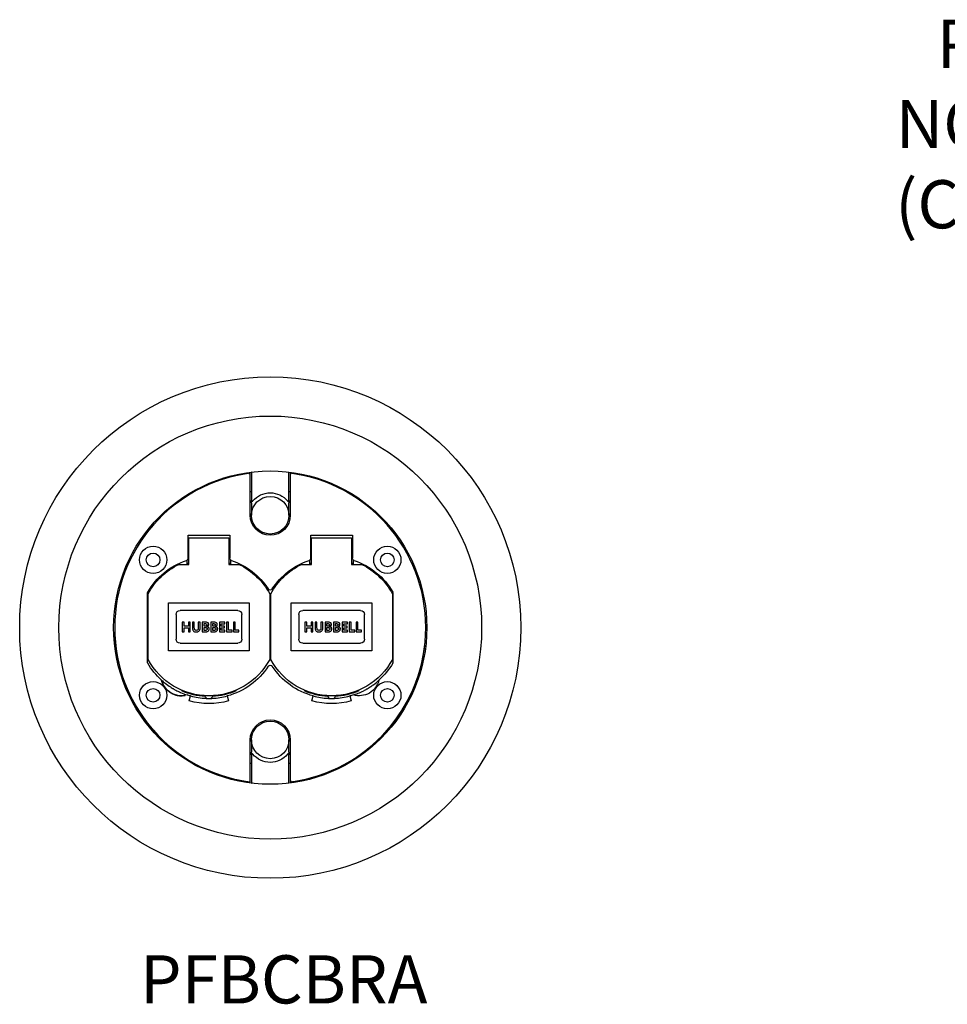
# Paper-space layout 'Sheet 2' of a CAD drawing. Units: inches. Extents: x 0.1 to 16.4, y 0 to 10.4.
# Drawn here: x 3.4 to 5.7, y 5.3 to 7.8 of the extents above; entities that cross this region are included whole.
import ezdxf

# ---------------------------------------------------------------- set-up
doc = ezdxf.new("R2010")
doc.units = ezdxf.units.IN
doc.header["$MEASUREMENT"] = 0
doc.layers.add('Symbol (ANSI)', color=7, linetype='Continuous', lineweight=25)
doc.layers.add('Visible (ANSI)', color=7, linetype='Continuous', lineweight=50)
doc.styles.get("Standard").update_dxf_attribs({"font": 'tahoma.ttf'})

psp = doc.layouts.new('Sheet 2')

# ---------------------------------------------------------------- linework, layer by layer
at = {"layer": 'Visible (ANSI)', "lineweight": 25}
for p, q in [((4.0297, 6.6057), (4.0297, 6.6767)), ((3.9209, 6.6745), (3.9209, 6.6719)), ((3.9329, 6.5689), (3.9329, 6.6737)), ((3.9361, 6.6751), (3.9361, 6.6057)), ((4.0329, 6.6737), (4.0329, 6.5689)), ((4.0449, 6.6719), (4.0449, 6.6745)), ((3.9329, 6.6279), (3.9354, 6.6279)), ((4.0317, 6.6279), (4.0329, 6.6279)), ((3.7779, 6.5192), (3.8819, 6.5192)), ((3.7779, 6.4619), (3.7779, 6.5192)), ((3.7799, 6.4464), (3.7799, 6.5124)), ((3.7799, 6.5124), (3.8799, 6.5124)), ((3.8799, 6.5124), (3.8799, 6.4464)), ((3.8819, 6.5192), (3.8819, 6.4619)), ((4.0839, 6.5192), (4.1879, 6.5192)), ((4.0839, 6.4619), (4.0839, 6.5192)), ((4.0859, 6.4464), (4.0859, 6.5124)), ((4.0859, 6.5124), (4.1859, 6.5124)), ((4.1859, 6.5124), (4.1859, 6.4464)), ((4.1879, 6.5192), (4.1879, 6.4619)), ((3.7759, 6.4464), (3.7759, 6.4575)), ((3.8839, 6.4575), (3.8839, 6.4464)), ((4.0819, 6.4464), (4.0819, 6.4575)), ((4.1899, 6.4575), (4.1899, 6.4464)), ((3.755, 6.4464), (3.7799, 6.4464)), ((3.7799, 6.4488), (3.7759, 6.4488)), ((3.8839, 6.4488), (3.8799, 6.4488)), ((3.8799, 6.4464), (3.9049, 6.4464)), ((4.061, 6.4464), (4.0859, 6.4464)), ((4.0859, 6.4488), (4.0819, 6.4488)), ((4.1899, 6.4488), (4.1859, 6.4488)), ((4.1859, 6.4464), (4.2109, 6.4464)), ((3.6769, 6.2014), (3.6769, 6.3763)), ((3.6783, 6.2095), (3.6783, 6.3728)), ((3.9815, 6.3728), (3.9815, 6.2095)), ((3.9843, 6.2095), (3.9843, 6.3728)), ((4.2875, 6.3728), (4.2875, 6.2095)), ((4.2889, 6.3763), (4.2889, 6.2014)), ((3.7293, 6.3504), (3.9305, 6.3504)), ((3.7293, 6.2312), (3.7293, 6.3504)), ((3.9305, 6.3504), (3.9305, 6.2312)), ((4.0353, 6.3504), (4.2365, 6.3504)), ((4.0353, 6.2312), (4.0353, 6.3504)), ((4.2365, 6.3504), (4.2365, 6.2312)), ((3.7479, 6.3218), (3.7479, 6.2598)), ((3.9019, 6.3318), (3.7579, 6.3318)), ((3.9119, 6.2598), (3.9119, 6.3218)), ((4.0539, 6.3218), (4.0539, 6.2598)), ((4.2079, 6.3318), (4.0639, 6.3318)), ((4.2179, 6.2598), (4.2179, 6.3218)), ((3.7634, 6.3024), (3.7634, 6.2784)), ((3.7681, 6.3024), (3.7634, 6.3024)), ((3.7681, 6.2925), (3.7681, 6.3024)), ((3.7787, 6.2925), (3.7681, 6.2925)), ((3.7681, 6.2885), (3.7787, 6.2885)), ((3.7681, 6.2784), (3.7681, 6.2885)), ((3.7787, 6.3024), (3.7787, 6.2925)), ((3.7834, 6.3024), (3.7787, 6.3024)), ((3.7787, 6.2885), (3.7787, 6.2784)), ((3.7834, 6.2784), (3.7834, 6.3024)), ((3.7888, 6.3024), (3.7888, 6.2882)), ((3.7935, 6.3024), (3.7888, 6.3024)), ((3.7935, 6.2882), (3.7935, 6.3024)), ((3.8034, 6.3024), (3.8034, 6.288)), ((3.8081, 6.3024), (3.8034, 6.3024)), ((3.8081, 6.2885), (3.8081, 6.3024)), ((3.8135, 6.3024), (3.8135, 6.2784)), ((3.8217, 6.3024), (3.8135, 6.3024)), ((3.8182, 6.2925), (3.8182, 6.2988)), ((3.8182, 6.2988), (3.8205, 6.2988)), ((3.8207, 6.2925), (3.8182, 6.2925)), ((3.8182, 6.2819), (3.8182, 6.2889)), ((3.8182, 6.2889), (3.8212, 6.2889)), ((3.825, 6.2912), (3.825, 6.2913)), ((3.8348, 6.3024), (3.8348, 6.2784)), ((3.8429, 6.3024), (3.8348, 6.3024)), ((3.8394, 6.2988), (3.8418, 6.2988)), ((3.8394, 6.2925), (3.8394, 6.2988)), ((3.8419, 6.2925), (3.8394, 6.2925)), ((3.8394, 6.2889), (3.8425, 6.2889)), ((3.8394, 6.2819), (3.8394, 6.2889)), ((3.8463, 6.2912), (3.8463, 6.2913)), ((3.8694, 6.3024), (3.8561, 6.3024)), ((3.8561, 6.3024), (3.8561, 6.2784)), ((3.8607, 6.2985), (3.8694, 6.2985)), ((3.8607, 6.2924), (3.8607, 6.2985)), ((3.8688, 6.2924), (3.8607, 6.2924)), ((3.8607, 6.2885), (3.8688, 6.2885)), ((3.8607, 6.2822), (3.8607, 6.2885)), ((3.8688, 6.2885), (3.8688, 6.2924)), ((3.8694, 6.2985), (3.8694, 6.3024)), ((3.874, 6.3024), (3.874, 6.2784)), ((3.8787, 6.3024), (3.874, 6.3024)), ((3.8787, 6.2822), (3.8787, 6.3024)), ((3.8958, 6.3024), (3.8911, 6.3024)), ((3.8911, 6.3024), (3.8911, 6.2784)), ((3.8958, 6.2822), (3.8958, 6.3024)), ((4.0694, 6.3024), (4.0694, 6.2784)), ((4.0741, 6.3024), (4.0694, 6.3024)), ((4.0741, 6.2925), (4.0741, 6.3024)), ((4.0847, 6.2925), (4.0741, 6.2925)), ((4.0741, 6.2885), (4.0847, 6.2885)), ((4.0741, 6.2784), (4.0741, 6.2885)), ((4.0847, 6.3024), (4.0847, 6.2925)), ((4.0894, 6.3024), (4.0847, 6.3024)), ((4.0847, 6.2885), (4.0847, 6.2784)), ((4.0894, 6.2784), (4.0894, 6.3024)), ((4.0948, 6.3024), (4.0948, 6.2882)), ((4.0995, 6.3024), (4.0948, 6.3024)), ((4.0995, 6.2882), (4.0995, 6.3024)), ((4.1094, 6.3024), (4.1094, 6.288)), ((4.1141, 6.3024), (4.1094, 6.3024)), ((4.1141, 6.2885), (4.1141, 6.3024)), ((4.1195, 6.3024), (4.1195, 6.2784)), ((4.1277, 6.3024), (4.1195, 6.3024)), ((4.1242, 6.2925), (4.1242, 6.2988)), ((4.1242, 6.2988), (4.1265, 6.2988)), ((4.1267, 6.2925), (4.1242, 6.2925)), ((4.1242, 6.2819), (4.1242, 6.2889)), ((4.1242, 6.2889), (4.1272, 6.2889)), ((4.131, 6.2912), (4.131, 6.2913)), ((4.1408, 6.3024), (4.1408, 6.2784)), ((4.1489, 6.3024), (4.1408, 6.3024)), ((4.1454, 6.2988), (4.1478, 6.2988)), ((4.1454, 6.2925), (4.1454, 6.2988)), ((4.1479, 6.2925), (4.1454, 6.2925)), ((4.1454, 6.2889), (4.1485, 6.2889)), ((4.1454, 6.2819), (4.1454, 6.2889)), ((4.1523, 6.2912), (4.1523, 6.2913)), ((4.1754, 6.3024), (4.1621, 6.3024)), ((4.1621, 6.3024), (4.1621, 6.2784)), ((4.1667, 6.2985), (4.1754, 6.2985)), ((4.1667, 6.2924), (4.1667, 6.2985)), ((4.1748, 6.2924), (4.1667, 6.2924)), ((4.1667, 6.2885), (4.1748, 6.2885)), ((4.1667, 6.2822), (4.1667, 6.2885)), ((4.1748, 6.2885), (4.1748, 6.2924)), ((4.1754, 6.2985), (4.1754, 6.3024)), ((4.18, 6.3024), (4.18, 6.2784)), ((4.1847, 6.3024), (4.18, 6.3024)), ((4.1847, 6.2822), (4.1847, 6.3024)), ((4.2018, 6.3024), (4.1971, 6.3024)), ((4.1971, 6.3024), (4.1971, 6.2784)), ((4.2018, 6.2822), (4.2018, 6.3024)), ((3.7634, 6.2784), (3.7681, 6.2784)), ((3.7787, 6.2784), (3.7834, 6.2784)), ((3.8135, 6.2784), (3.8221, 6.2784)), ((3.8213, 6.2819), (3.8182, 6.2819)), ((3.8348, 6.2784), (3.8433, 6.2784)), ((3.8426, 6.2819), (3.8394, 6.2819)), ((3.8561, 6.2784), (3.8699, 6.2784)), ((3.8699, 6.2822), (3.8607, 6.2822)), ((3.8699, 6.2784), (3.8699, 6.2822)), ((3.874, 6.2784), (3.8878, 6.2784)), ((3.8878, 6.2822), (3.8787, 6.2822)), ((3.8878, 6.2784), (3.8878, 6.2822)), ((3.8911, 6.2784), (3.9049, 6.2784)), ((3.9049, 6.2822), (3.8958, 6.2822)), ((3.9049, 6.2784), (3.9049, 6.2822)), ((4.0694, 6.2784), (4.0741, 6.2784)), ((4.0847, 6.2784), (4.0894, 6.2784)), ((4.1195, 6.2784), (4.1281, 6.2784)), ((4.1273, 6.2819), (4.1242, 6.2819)), ((4.1408, 6.2784), (4.1493, 6.2784)), ((4.1486, 6.2819), (4.1454, 6.2819)), ((4.1621, 6.2784), (4.1759, 6.2784)), ((4.1759, 6.2822), (4.1667, 6.2822)), ((4.1759, 6.2784), (4.1759, 6.2822)), ((4.18, 6.2784), (4.1938, 6.2784)), ((4.1938, 6.2822), (4.1847, 6.2822)), ((4.1938, 6.2784), (4.1938, 6.2822)), ((4.1971, 6.2784), (4.2109, 6.2784)), ((4.2109, 6.2822), (4.2018, 6.2822)), ((4.2109, 6.2784), (4.2109, 6.2822)), ((3.7579, 6.2498), (3.9019, 6.2498)), ((4.0639, 6.2498), (4.2079, 6.2498)), ((3.9305, 6.2312), (3.7293, 6.2312)), ((4.2365, 6.2312), (4.0353, 6.2312)), ((3.7623, 6.1309), (3.7631, 6.1323)), ((3.7809, 6.1059), (3.7842, 6.1184)), ((3.8203, 6.1188), (3.8203, 6.1191)), ((3.8299, 6.1188), (3.8203, 6.1188)), ((3.8396, 6.1188), (3.8299, 6.1188)), ((3.8396, 6.1188), (3.8396, 6.1191)), ((3.8756, 6.1184), (3.8789, 6.1059)), ((3.8967, 6.1323), (3.8976, 6.1309)), ((4.0683, 6.1309), (4.0691, 6.1323)), ((4.0869, 6.1059), (4.0902, 6.1184)), ((4.1263, 6.1188), (4.1263, 6.1191)), ((4.1359, 6.1188), (4.1263, 6.1188)), ((4.1456, 6.1188), (4.1359, 6.1188)), ((4.1456, 6.1188), (4.1456, 6.1191)), ((4.1816, 6.1184), (4.1849, 6.1059)), ((4.2027, 6.1323), (4.2036, 6.1309)), ((3.9329, 5.9041), (3.9329, 6.0089)), ((4.0329, 6.0089), (4.0329, 5.9041)), ((3.9361, 5.972), (3.9361, 5.9011)), ((4.0297, 5.9027), (4.0297, 5.972)), ((3.9341, 5.9499), (3.9329, 5.9499)), ((4.0329, 5.9499), (4.0304, 5.9499)), ((3.9209, 5.9059), (3.9209, 5.9032)), ((4.0449, 5.9032), (4.0449, 5.9059))]:
    psp.add_line(p, q, dxfattribs=at)
for centre, radius in [((3.9829, 6.2889), 0.625), ((3.9829, 6.2889), 0.5273), ((3.9829, 6.2889), 0.3906), ((3.9829, 6.5689), 0.0468), ((3.6908, 6.4577), 0.034), ((4.275, 6.4577), 0.034), ((3.6908, 6.4577), 0.017), ((4.275, 6.4577), 0.017), ((3.6908, 6.1201), 0.034), ((3.6908, 6.1201), 0.017), ((4.275, 6.1201), 0.034), ((4.275, 6.1201), 0.017), ((3.9829, 6.0089), 0.0468)]:
    psp.add_circle(centre, radius, dxfattribs=at)
for centre, radius, start, end in [((3.9381, 6.6751), 0.002, 123.4179, 180), ((3.9829, 6.2889), 0.388, 97.4041, 262.5959), ((3.9829, 6.2889), 0.388, 277.4041, 82.5959), ((3.9381, 6.6057), 0.002, 180, 320.5711), ((4.0277, 6.6057), 0.002, 219.4289, 0), ((3.6789, 6.3763), 0.002, 149.9204, 180), ((3.9829, 6.378), 0.0171, 265.3134, 274.6866), ((4.2869, 6.3763), 0.002, 0, 30.0796), ((3.9829, 6.2888), 0.388, 179.9926, 260.8051), ((3.9829, 6.2888), 0.015, 84.6446, 95.3554), ((3.9829, 6.2888), 0.388, 279.1949, 0.0074), ((3.9829, 6.2888), 0.015, 264.6446, 275.3554), ((3.9829, 6.1995), 0.0171, 85.3134, 94.6866), ((3.6789, 6.2014), 0.002, 180, 210.0796), ((4.2869, 6.2014), 0.002, 329.9204, 0), ((3.8299, 6.2889), 0.1765, 255, 267.6637), ((3.8299, 6.2889), 0.1765, 272.909, 285), ((4.1359, 6.2889), 0.1765, 255, 267.091), ((4.1359, 6.2889), 0.1765, 272.3363, 285), ((3.9381, 5.972), 0.002, 39.4289, 180), ((4.0277, 5.972), 0.002, 0, 140.5711), ((4.0277, 5.9027), 0.002, 303.4179, 0)]:
    psp.add_arc(centre, radius, start, end, dxfattribs=at)
at = {"layer": 'Visible (ANSI)', "lineweight": 25, "extrusion": (0, 0, -1)}
for centre, radius, start, end in [((-3.9354, 6.6299), 0.002, 249.7634, 270), ((-3.9829, 6.5689), 0.056, 39.4289, 140.5711), ((-3.9829, 6.5694), 0.05, 359.5201, 0), ((-3.9321, 6.5729), 0.004, 250.247, 258.463), ((-3.9829, 6.5689), 0.05, 180, 0), ((-4.0337, 6.5729), 0.004, 281.537, 289.753), ((-3.9829, 6.5694), 0.05, 180, 180.4799), ((-3.6908, 6.4575), 0.017, 0.337, 179.663), ((-3.8299, 6.2889), 0.1765, 30.0796, 71.4696), ((-3.7719, 6.4619), 0.006, 180, 251.4696), ((-3.8879, 6.4619), 0.006, 288.5304, 0), ((-3.8299, 6.2889), 0.1765, 108.5304, 146.9669), ((-4.1359, 6.2889), 0.1765, 33.0331, 71.4696), ((-4.0779, 6.4619), 0.006, 180, 251.4696), ((-4.1939, 6.4619), 0.006, 288.5304, 0), ((-4.1359, 6.2889), 0.1765, 108.5304, 149.9204), ((-4.275, 6.4575), 0.017, 0.337, 179.663), ((-3.8299, 6.2916), 0.172, 28.1889, 64.1674), ((-3.8299, 6.2916), 0.172, 115.8326, 151.8111), ((-4.1359, 6.2916), 0.172, 28.1889, 64.1674), ((-4.1359, 6.2916), 0.172, 115.8326, 151.8111), ((-3.9829, 6.3884), 0.006, 213.0331, 326.9669), ((-3.7579, 6.3218), 0.01, 0, 90), ((-3.9019, 6.3218), 0.01, 90, 180), ((-3.9829, 6.2888), 0.029, 87.2329, 92.7671), ((-4.0639, 6.3218), 0.01, 0, 90), ((-4.2079, 6.3218), 0.01, 90, 180), ((-3.7579, 6.2598), 0.01, 270, 0), ((-3.9019, 6.2598), 0.01, 180, 270), ((-3.9829, 6.2888), 0.029, 267.2329, 272.7671), ((-4.0639, 6.2598), 0.01, 270, 0), ((-4.2079, 6.2598), 0.01, 180, 270), ((-3.8299, 6.2889), 0.1765, 312.0394, 329.9204), ((-3.8299, 6.2908), 0.172, 208.1889, 331.8111), ((-3.8299, 6.2889), 0.1765, 213.0331, 255), ((-3.9829, 6.1894), 0.006, 33.0331, 146.9669), ((-4.1359, 6.2908), 0.172, 208.1889, 331.8111), ((-4.1359, 6.2889), 0.1765, 285, 326.9669), ((-4.1359, 6.2889), 0.1765, 210.0796, 227.9606), ((-3.761, 6.1695), 0.0506, 311.3541, 346.6713), ((-3.761, 6.1695), 0.0505, 258.997, 341.003), ((-4.2049, 6.1695), 0.0506, 193.3287, 286.6713), ((-3.7607, 6.1689), 0.05, 288.5055, 311.4945), ((-3.761, 6.1695), 0.0506, 253.3287, 288.6459), ((-3.8299, 6.2888), 0.1718, 273.0716, 293.1876), ((-3.8299, 6.2889), 0.1765, 285, 287.9606), ((-3.8299, 6.1206), 0.0098, 303.3017, 349.4162), ((-3.8299, 6.1206), 0.0098, 190.5838, 238.2821), ((-3.8299, 6.2888), 0.1718, 246.8124, 266.9284), ((-4.1359, 6.2888), 0.1718, 273.0716, 293.1876), ((-4.1359, 6.1206), 0.0098, 301.7179, 349.4162), ((-4.1359, 6.1206), 0.0098, 190.5838, 236.6983), ((-4.1359, 6.2888), 0.1718, 246.8124, 266.9284), ((-4.1359, 6.2889), 0.1765, 252.0394, 255), ((-3.8299, 6.2889), 0.1894, 255, 285), ((-4.1359, 6.2889), 0.1894, 255, 285), ((-3.9829, 6.0089), 0.05, 0, 180), ((-3.9321, 6.0049), 0.004, 101.537, 109.753), ((-3.9829, 6.0082), 0.05, 0, 0.7087), ((-4.0337, 6.0049), 0.004, 70.247, 78.463), ((-3.9829, 6.0082), 0.05, 179.2913, 180), ((-3.9829, 6.0089), 0.056, 219.4289, 320.5711), ((-4.0304, 5.9479), 0.002, 69.7634, 90)]:
    psp.add_arc(centre, radius, start, end, dxfattribs=at)
at = {"layer": 'Visible (ANSI)', "lineweight": 25}
for points, knots in [([(4.0295, 6.6767), (4.0295, 6.6767), (4.0294, 6.6766), (4.0292, 6.6764), (4.0291, 6.6763), (4.0287, 6.676), (4.0285, 6.6758), (4.0281, 6.6755), (4.0279, 6.6753), (4.0277, 6.6751), (4.0277, 6.6751), (4.0277, 6.6751)], [-0.03449877, -0.03449877, -0.03449877, -0.03449877, -0.03065871, -0.03065871, -0.01970439, -0.01970439, -0.01004012, -0.01004012, 0, 0, 0.00030132, 0.00030132, 0.00030132, 0.00030132]), ([(3.9309, 6.6714), (3.9309, 6.6714), (3.9309, 6.6714), (3.9312, 6.6716), (3.9314, 6.6719), (3.9318, 6.6724), (3.932, 6.6726), (3.9324, 6.673), (3.9325, 6.6732), (3.9327, 6.6734), (3.9328, 6.6735), (3.9329, 6.6736), (3.9329, 6.6737), (3.9329, 6.6737)], [-0.00034265, -0.00034265, -0.00034265, -0.00034265, 0, 0, 0.01299266, 0.01299266, 0.02516093, 0.02516093, 0.03604766, 0.03604766, 0.04388003, 0.04388003, 0.05061956, 0.05061956, 0.05061956, 0.05061956]), ([(4.0349, 6.6714), (4.0349, 6.6714), (4.0349, 6.6714), (4.0347, 6.6716), (4.0345, 6.6719), (4.034, 6.6724), (4.0338, 6.6726), (4.0335, 6.673), (4.0333, 6.6732), (4.0331, 6.6734), (4.033, 6.6735), (4.0329, 6.6736), (4.0329, 6.6737), (4.0329, 6.6737)], [-0.05040684, -0.05040684, -0.05040684, -0.05040684, -0.05006792, -0.05006792, -0.03721686, -0.03721686, -0.02518119, -0.02518119, -0.0144131, -0.0144131, -0.00666608, -0.00666608, 0, 0, 0, 0]), ([(4.0304, 6.6279), (4.0304, 6.6279), (4.0304, 6.6279), (4.0302, 6.6279), (4.0301, 6.6279), (4.0299, 6.628), (4.0298, 6.628), (4.0297, 6.628), (4.0297, 6.628), (4.0297, 6.628)], [-0.10294036, -0.10294036, -0.10294036, -0.10294036, -0.10267337, -0.10267337, -0.09254909, -0.09254909, -0.08140592, -0.08140592, -0.07937687, -0.07937687, -0.07937687, -0.07937687]), ([(3.9361, 6.5996), (3.9361, 6.594), (3.9361, 6.5884), (3.9361, 6.5827), (3.9361, 6.5801), (3.9361, 6.5775), (3.9361, 6.5728), (3.9361, 6.5709), (3.9361, 6.5689)], [-0.4175446, -0.4175446, -0.4175446, -0.4175446, -0.201543, -0.201543, -0.201543, -0.1007715, -0.1007715, -0.0253981, -0.0253981, -0.0253981, -0.0253981]), ([(4.0297, 6.5689), (4.0297, 6.5708), (4.0297, 6.5728), (4.0297, 6.5774), (4.0297, 6.58), (4.0297, 6.5826), (4.0297, 6.5883), (4.0297, 6.594), (4.0297, 6.5996)], [-1.1621512, -1.1621512, -1.1621512, -1.1621512, -1.0874533, -1.0874533, -0.9873574, -0.9873574, -0.9873574, -0.7700004, -0.7700004, -0.7700004, -0.7700004]), ([(3.9351, 6.5702), (3.9349, 6.57), (3.9346, 6.5697), (3.934, 6.5694), (3.9338, 6.5692), (3.9335, 6.5691)], [0, 0, 0, 0, 0.02225381, 0.02225381, 0.03973663, 0.03973663, 0.03973663, 0.03973663]), ([(3.9361, 6.5729), (3.9361, 6.5723), (3.936, 6.5717), (3.9356, 6.5708), (3.9354, 6.5705), (3.9351, 6.5702)], [-0.00048775, -0.00048775, -0.00048775, -0.00048775, 0.04389496, 0.04389496, 0.06780807, 0.06780807, 0.06780807, 0.06780807]), ([(4.0307, 6.5702), (4.0306, 6.5704), (4.0305, 6.5706), (4.0302, 6.571), (4.03, 6.5713), (4.0298, 6.5721), (4.0297, 6.5725), (4.0297, 6.5729)], [0, 0, 0, 0, 0.01461429, 0.01461429, 0.03799716, 0.03799716, 0.06829582, 0.06829582, 0.06829582, 0.06829582]), ([(4.0324, 6.5691), (4.0322, 6.5692), (4.0321, 6.5692), (4.0317, 6.5694), (4.0315, 6.5695), (4.0311, 6.5698), (4.0309, 6.57), (4.0307, 6.5702)], [0, 0, 0, 0, 0.00881681, 0.00881681, 0.0229237, 0.0229237, 0.0397366, 0.0397366, 0.0397366, 0.0397366]), ([(3.7888, 6.2882), (3.7888, 6.2872), (3.7889, 6.2861), (3.7893, 6.2841), (3.7896, 6.2832), (3.7903, 6.2816), (3.7909, 6.2808), (3.7923, 6.2795), (3.7931, 6.279), (3.7954, 6.2781), (3.7968, 6.2779), (3.7983, 6.2779)], [-0.2036251, -0.2036251, -0.2036251, -0.2036251, -0.1628044, -0.1628044, -0.1279166, -0.1279166, -0.0923344, -0.0923344, -0.0546966, -0.0546966, 0, 0, 0, 0]), ([(3.7985, 6.282), (3.7981, 6.282), (3.7976, 6.282), (3.7968, 6.2822), (3.7964, 6.2823), (3.7956, 6.2827), (3.7952, 6.283), (3.7944, 6.2839), (3.7942, 6.2845), (3.7936, 6.2861), (3.7935, 6.2872), (3.7935, 6.2882)], [-0.1158331, -0.1158331, -0.1158331, -0.1158331, -0.0989905, -0.0989905, -0.0839104, -0.0839104, -0.0640358, -0.0640358, -0.0399775, -0.0399775, 0, 0, 0, 0]), ([(3.7983, 6.2779), (3.7992, 6.2779), (3.8002, 6.278), (3.8019, 6.2783), (3.8027, 6.2786), (3.8043, 6.2793), (3.805, 6.2799), (3.8064, 6.2814), (3.8069, 6.2824), (3.8079, 6.285), (3.8081, 6.2868), (3.8081, 6.2885)], [-0.2103096, -0.2103096, -0.2103096, -0.2103096, -0.1748294, -0.1748294, -0.1436921, -0.1436921, -0.1070737, -0.1070737, -0.0654524, -0.0654524, 0, 0, 0, 0]), ([(3.8034, 6.288), (3.8034, 6.2874), (3.8034, 6.2867), (3.8032, 6.2855), (3.803, 6.2849), (3.8026, 6.2839), (3.8023, 6.2835), (3.8015, 6.2828), (3.8011, 6.2825), (3.7999, 6.2821), (3.7992, 6.282), (3.7985, 6.282)], [-0.1135505, -0.1135505, -0.1135505, -0.1135505, -0.0878951, -0.0878951, -0.0664335, -0.0664335, -0.0468029, -0.0468029, -0.0270384, -0.0270384, 0, 0, 0, 0]), ([(3.8205, 6.2988), (3.821, 6.2988), (3.8216, 6.2987), (3.8224, 6.2986), (3.8228, 6.2985), (3.8235, 6.2982), (3.8238, 6.298), (3.8242, 6.2975), (3.8244, 6.2973), (3.8246, 6.2967), (3.8247, 6.2963), (3.8247, 6.2959)], [-0.07299515, -0.07299515, -0.07299515, -0.07299515, -0.05405828, -0.05405828, -0.03867298, -0.03867298, -0.02643244, -0.02643244, -0.01479289, -0.01479289, 0, 0, 0, 0]), ([(3.8247, 6.2959), (3.8247, 6.2956), (3.8247, 6.2954), (3.8246, 6.2949), (3.8245, 6.2946), (3.8242, 6.2941), (3.824, 6.2938), (3.8235, 6.2933), (3.8231, 6.293), (3.822, 6.2926), (3.8213, 6.2925), (3.8207, 6.2925)], [-0.09798469, -0.09798469, -0.09798469, -0.09798469, -0.08250525, -0.08250525, -0.06828332, -0.06828332, -0.0459437, -0.0459437, -0.02519071, -0.02519071, 0, 0, 0, 0]), ([(3.8212, 6.2889), (3.8217, 6.2889), (3.8222, 6.2889), (3.8232, 6.2887), (3.8236, 6.2886), (3.8243, 6.2883), (3.8246, 6.2881), (3.8251, 6.2875), (3.8253, 6.2872), (3.8256, 6.2865), (3.8257, 6.286), (3.8257, 6.2855)], [-0.08183961, -0.08183961, -0.08183961, -0.08183961, -0.0622334, -0.0622334, -0.0460232, -0.0460232, -0.03201942, -0.03201942, -0.01825684, -0.01825684, 0, 0, 0, 0]), ([(3.8257, 6.2855), (3.8257, 6.2852), (3.8257, 6.2849), (3.8256, 6.2844), (3.8255, 6.2842), (3.8252, 6.2836), (3.825, 6.2833), (3.8244, 6.2828), (3.8241, 6.2825), (3.8228, 6.282), (3.8221, 6.2819), (3.8213, 6.2819)], [-0.1173624, -0.1173624, -0.1173624, -0.1173624, -0.0979755, -0.0979755, -0.0800609, -0.0800609, -0.0512945, -0.0512945, -0.027413, -0.027413, 0, 0, 0, 0]), ([(3.8296, 6.2968), (3.8296, 6.2972), (3.8295, 6.2976), (3.8294, 6.2983), (3.8292, 6.2987), (3.8288, 6.2996), (3.8284, 6.3001), (3.8275, 6.3009), (3.8268, 6.3014), (3.8245, 6.3022), (3.8231, 6.3024), (3.8217, 6.3024)], [-0.1854797, -0.1854797, -0.1854797, -0.1854797, -0.1591862, -0.1591862, -0.1345701, -0.1345701, -0.093746, -0.093746, -0.0526252, -0.0526252, 0, 0, 0, 0]), ([(3.8221, 6.2784), (3.8229, 6.2784), (3.8237, 6.2784), (3.8252, 6.2787), (3.8259, 6.2789), (3.8276, 6.2797), (3.8283, 6.2803), (3.8293, 6.2813), (3.8298, 6.282), (3.8304, 6.2836), (3.8306, 6.2845), (3.8306, 6.2854)], [-0.1266248, -0.1266248, -0.1266248, -0.1266248, -0.1079566, -0.1079566, -0.0912291, -0.0912291, -0.0659672, -0.0659672, -0.0355154, -0.0355154, 0, 0, 0, 0]), ([(3.825, 6.2913), (3.8256, 6.2914), (3.8262, 6.2917), (3.8272, 6.2923), (3.8277, 6.2926), (3.8285, 6.2935), (3.8289, 6.294), (3.8294, 6.2954), (3.8296, 6.2961), (3.8296, 6.2968)], [-0.1160929, -0.1160929, -0.1160929, -0.1160929, -0.0850278, -0.0850278, -0.0558675, -0.0558675, -0.0269658, -0.0269658, 0, 0, 0, 0]), ([(3.8306, 6.2854), (3.8306, 6.2861), (3.8305, 6.2867), (3.8301, 6.2879), (3.8298, 6.2884), (3.8291, 6.2894), (3.8285, 6.2899), (3.8269, 6.2908), (3.826, 6.2911), (3.825, 6.2912)], [-0.1482024, -0.1482024, -0.1482024, -0.1482024, -0.1091731, -0.1091731, -0.0718191, -0.0718191, -0.0362702, -0.0362702, 0, 0, 0, 0]), ([(3.8418, 6.2988), (3.8423, 6.2988), (3.8428, 6.2987), (3.8437, 6.2986), (3.8441, 6.2985), (3.8448, 6.2982), (3.845, 6.298), (3.8455, 6.2975), (3.8456, 6.2973), (3.8459, 6.2967), (3.846, 6.2963), (3.846, 6.2959)], [-0.07299515, -0.07299515, -0.07299515, -0.07299515, -0.05405828, -0.05405828, -0.03867298, -0.03867298, -0.02643244, -0.02643244, -0.01479289, -0.01479289, 0, 0, 0, 0]), ([(3.846, 6.2959), (3.846, 6.2956), (3.8459, 6.2954), (3.8458, 6.2949), (3.8458, 6.2946), (3.8455, 6.2941), (3.8453, 6.2938), (3.8448, 6.2933), (3.8444, 6.293), (3.8433, 6.2926), (3.8426, 6.2925), (3.8419, 6.2925)], [-0.09798469, -0.09798469, -0.09798469, -0.09798469, -0.08250525, -0.08250525, -0.06828332, -0.06828332, -0.0459437, -0.0459437, -0.02519071, -0.02519071, 0, 0, 0, 0]), ([(3.8425, 6.2889), (3.843, 6.2889), (3.8435, 6.2889), (3.8444, 6.2887), (3.8449, 6.2886), (3.8456, 6.2883), (3.8459, 6.2881), (3.8464, 6.2875), (3.8466, 6.2872), (3.8469, 6.2865), (3.8469, 6.286), (3.8469, 6.2855)], [-0.08183961, -0.08183961, -0.08183961, -0.08183961, -0.0622334, -0.0622334, -0.0460232, -0.0460232, -0.03201942, -0.03201942, -0.01825684, -0.01825684, 0, 0, 0, 0]), ([(3.8469, 6.2855), (3.8469, 6.2852), (3.8469, 6.2849), (3.8468, 6.2844), (3.8468, 6.2842), (3.8465, 6.2836), (3.8463, 6.2833), (3.8457, 6.2828), (3.8453, 6.2825), (3.8441, 6.282), (3.8433, 6.2819), (3.8426, 6.2819)], [-0.1173624, -0.1173624, -0.1173624, -0.1173624, -0.0979755, -0.0979755, -0.0800609, -0.0800609, -0.0512945, -0.0512945, -0.027413, -0.027413, 0, 0, 0, 0]), ([(3.8508, 6.2968), (3.8508, 6.2972), (3.8508, 6.2976), (3.8506, 6.2983), (3.8505, 6.2987), (3.8501, 6.2996), (3.8497, 6.3001), (3.8488, 6.3009), (3.8481, 6.3014), (3.8458, 6.3022), (3.8443, 6.3024), (3.8429, 6.3024)], [-0.1854797, -0.1854797, -0.1854797, -0.1854797, -0.1591862, -0.1591862, -0.1345701, -0.1345701, -0.093746, -0.093746, -0.0526252, -0.0526252, 0, 0, 0, 0]), ([(3.8433, 6.2784), (3.8441, 6.2784), (3.845, 6.2784), (3.8465, 6.2787), (3.8472, 6.2789), (3.8489, 6.2797), (3.8496, 6.2803), (3.8506, 6.2813), (3.851, 6.282), (3.8517, 6.2836), (3.8518, 6.2845), (3.8518, 6.2854)], [-0.1266248, -0.1266248, -0.1266248, -0.1266248, -0.1079566, -0.1079566, -0.0912291, -0.0912291, -0.0659672, -0.0659672, -0.0355154, -0.0355154, 0, 0, 0, 0]), ([(3.8463, 6.2913), (3.8469, 6.2914), (3.8475, 6.2917), (3.8485, 6.2923), (3.8489, 6.2926), (3.8497, 6.2935), (3.8501, 6.294), (3.8507, 6.2954), (3.8508, 6.2961), (3.8508, 6.2968)], [-0.1160929, -0.1160929, -0.1160929, -0.1160929, -0.0850278, -0.0850278, -0.0558675, -0.0558675, -0.0269658, -0.0269658, 0, 0, 0, 0]), ([(3.8518, 6.2854), (3.8518, 6.2861), (3.8518, 6.2867), (3.8514, 6.2879), (3.8511, 6.2884), (3.8504, 6.2894), (3.8498, 6.2899), (3.8482, 6.2908), (3.8472, 6.2911), (3.8463, 6.2912)], [-0.1482024, -0.1482024, -0.1482024, -0.1482024, -0.1091731, -0.1091731, -0.0718191, -0.0718191, -0.0362702, -0.0362702, 0, 0, 0, 0]), ([(4.0948, 6.2882), (4.0948, 6.2872), (4.0949, 6.2861), (4.0953, 6.2841), (4.0956, 6.2832), (4.0963, 6.2816), (4.0969, 6.2808), (4.0983, 6.2795), (4.0991, 6.279), (4.1014, 6.2781), (4.1028, 6.2779), (4.1043, 6.2779)], [-0.2036251, -0.2036251, -0.2036251, -0.2036251, -0.1628044, -0.1628044, -0.1279166, -0.1279166, -0.0923344, -0.0923344, -0.0546966, -0.0546966, 0, 0, 0, 0]), ([(4.1045, 6.282), (4.1041, 6.282), (4.1036, 6.282), (4.1028, 6.2822), (4.1024, 6.2823), (4.1016, 6.2827), (4.1012, 6.283), (4.1004, 6.2839), (4.1002, 6.2845), (4.0996, 6.2861), (4.0995, 6.2872), (4.0995, 6.2882)], [-0.1158331, -0.1158331, -0.1158331, -0.1158331, -0.0989905, -0.0989905, -0.0839104, -0.0839104, -0.0640358, -0.0640358, -0.0399775, -0.0399775, 0, 0, 0, 0]), ([(4.1043, 6.2779), (4.1052, 6.2779), (4.1062, 6.278), (4.1079, 6.2783), (4.1087, 6.2786), (4.1103, 6.2793), (4.111, 6.2799), (4.1124, 6.2814), (4.1129, 6.2824), (4.1139, 6.285), (4.1141, 6.2868), (4.1141, 6.2885)], [-0.2103096, -0.2103096, -0.2103096, -0.2103096, -0.1748294, -0.1748294, -0.1436921, -0.1436921, -0.1070737, -0.1070737, -0.0654524, -0.0654524, 0, 0, 0, 0]), ([(4.1094, 6.288), (4.1094, 6.2874), (4.1094, 6.2867), (4.1092, 6.2855), (4.109, 6.2849), (4.1086, 6.2839), (4.1083, 6.2835), (4.1075, 6.2828), (4.1071, 6.2825), (4.1059, 6.2821), (4.1052, 6.282), (4.1045, 6.282)], [-0.1135505, -0.1135505, -0.1135505, -0.1135505, -0.0878951, -0.0878951, -0.0664335, -0.0664335, -0.0468029, -0.0468029, -0.0270384, -0.0270384, 0, 0, 0, 0]), ([(4.1265, 6.2988), (4.127, 6.2988), (4.1276, 6.2987), (4.1284, 6.2986), (4.1288, 6.2985), (4.1295, 6.2982), (4.1298, 6.298), (4.1302, 6.2975), (4.1304, 6.2973), (4.1306, 6.2967), (4.1307, 6.2963), (4.1307, 6.2959)], [-0.07299515, -0.07299515, -0.07299515, -0.07299515, -0.05405828, -0.05405828, -0.03867298, -0.03867298, -0.02643244, -0.02643244, -0.01479289, -0.01479289, 0, 0, 0, 0]), ([(4.1307, 6.2959), (4.1307, 6.2956), (4.1307, 6.2954), (4.1306, 6.2949), (4.1305, 6.2946), (4.1302, 6.2941), (4.13, 6.2938), (4.1295, 6.2933), (4.1291, 6.293), (4.128, 6.2926), (4.1273, 6.2925), (4.1267, 6.2925)], [-0.09798469, -0.09798469, -0.09798469, -0.09798469, -0.08250525, -0.08250525, -0.06828332, -0.06828332, -0.0459437, -0.0459437, -0.02519071, -0.02519071, 0, 0, 0, 0]), ([(4.1272, 6.2889), (4.1277, 6.2889), (4.1282, 6.2889), (4.1292, 6.2887), (4.1296, 6.2886), (4.1303, 6.2883), (4.1306, 6.2881), (4.1311, 6.2875), (4.1313, 6.2872), (4.1316, 6.2865), (4.1317, 6.286), (4.1317, 6.2855)], [-0.08183961, -0.08183961, -0.08183961, -0.08183961, -0.0622334, -0.0622334, -0.0460232, -0.0460232, -0.03201942, -0.03201942, -0.01825684, -0.01825684, 0, 0, 0, 0]), ([(4.1317, 6.2855), (4.1317, 6.2852), (4.1317, 6.2849), (4.1316, 6.2844), (4.1315, 6.2842), (4.1312, 6.2836), (4.131, 6.2833), (4.1304, 6.2828), (4.1301, 6.2825), (4.1288, 6.282), (4.1281, 6.2819), (4.1273, 6.2819)], [-0.1173624, -0.1173624, -0.1173624, -0.1173624, -0.0979755, -0.0979755, -0.0800609, -0.0800609, -0.0512945, -0.0512945, -0.027413, -0.027413, 0, 0, 0, 0]), ([(4.1356, 6.2968), (4.1356, 6.2972), (4.1355, 6.2976), (4.1354, 6.2983), (4.1352, 6.2987), (4.1348, 6.2996), (4.1344, 6.3001), (4.1335, 6.3009), (4.1328, 6.3014), (4.1305, 6.3022), (4.1291, 6.3024), (4.1277, 6.3024)], [-0.1854797, -0.1854797, -0.1854797, -0.1854797, -0.1591862, -0.1591862, -0.1345701, -0.1345701, -0.093746, -0.093746, -0.0526252, -0.0526252, 0, 0, 0, 0]), ([(4.1281, 6.2784), (4.1289, 6.2784), (4.1297, 6.2784), (4.1312, 6.2787), (4.1319, 6.2789), (4.1336, 6.2797), (4.1343, 6.2803), (4.1353, 6.2813), (4.1358, 6.282), (4.1364, 6.2836), (4.1366, 6.2845), (4.1366, 6.2854)], [-0.1266248, -0.1266248, -0.1266248, -0.1266248, -0.1079566, -0.1079566, -0.0912291, -0.0912291, -0.0659672, -0.0659672, -0.0355154, -0.0355154, 0, 0, 0, 0]), ([(4.131, 6.2913), (4.1316, 6.2914), (4.1322, 6.2917), (4.1332, 6.2923), (4.1337, 6.2926), (4.1345, 6.2935), (4.1349, 6.294), (4.1354, 6.2954), (4.1356, 6.2961), (4.1356, 6.2968)], [-0.1160929, -0.1160929, -0.1160929, -0.1160929, -0.0850278, -0.0850278, -0.0558675, -0.0558675, -0.0269658, -0.0269658, 0, 0, 0, 0]), ([(4.1366, 6.2854), (4.1366, 6.2861), (4.1365, 6.2867), (4.1361, 6.2879), (4.1358, 6.2884), (4.1351, 6.2894), (4.1345, 6.2899), (4.1329, 6.2908), (4.132, 6.2911), (4.131, 6.2912)], [-0.1482024, -0.1482024, -0.1482024, -0.1482024, -0.1091731, -0.1091731, -0.0718191, -0.0718191, -0.0362702, -0.0362702, 0, 0, 0, 0]), ([(4.1478, 6.2988), (4.1483, 6.2988), (4.1488, 6.2987), (4.1497, 6.2986), (4.1501, 6.2985), (4.1508, 6.2982), (4.151, 6.298), (4.1515, 6.2975), (4.1516, 6.2973), (4.1519, 6.2967), (4.152, 6.2963), (4.152, 6.2959)], [-0.07299515, -0.07299515, -0.07299515, -0.07299515, -0.05405828, -0.05405828, -0.03867298, -0.03867298, -0.02643244, -0.02643244, -0.01479289, -0.01479289, 0, 0, 0, 0]), ([(4.152, 6.2959), (4.152, 6.2956), (4.1519, 6.2954), (4.1518, 6.2949), (4.1518, 6.2946), (4.1515, 6.2941), (4.1513, 6.2938), (4.1508, 6.2933), (4.1504, 6.293), (4.1493, 6.2926), (4.1486, 6.2925), (4.1479, 6.2925)], [-0.09798469, -0.09798469, -0.09798469, -0.09798469, -0.08250525, -0.08250525, -0.06828332, -0.06828332, -0.0459437, -0.0459437, -0.02519071, -0.02519071, 0, 0, 0, 0]), ([(4.1485, 6.2889), (4.149, 6.2889), (4.1495, 6.2889), (4.1504, 6.2887), (4.1509, 6.2886), (4.1516, 6.2883), (4.1519, 6.2881), (4.1524, 6.2875), (4.1526, 6.2872), (4.1529, 6.2865), (4.1529, 6.286), (4.1529, 6.2855)], [-0.08183961, -0.08183961, -0.08183961, -0.08183961, -0.0622334, -0.0622334, -0.0460232, -0.0460232, -0.03201942, -0.03201942, -0.01825684, -0.01825684, 0, 0, 0, 0]), ([(4.1529, 6.2855), (4.1529, 6.2852), (4.1529, 6.2849), (4.1528, 6.2844), (4.1528, 6.2842), (4.1525, 6.2836), (4.1523, 6.2833), (4.1517, 6.2828), (4.1513, 6.2825), (4.1501, 6.282), (4.1493, 6.2819), (4.1486, 6.2819)], [-0.1173624, -0.1173624, -0.1173624, -0.1173624, -0.0979755, -0.0979755, -0.0800609, -0.0800609, -0.0512945, -0.0512945, -0.027413, -0.027413, 0, 0, 0, 0]), ([(4.1568, 6.2968), (4.1568, 6.2972), (4.1568, 6.2976), (4.1566, 6.2983), (4.1565, 6.2987), (4.1561, 6.2996), (4.1557, 6.3001), (4.1548, 6.3009), (4.1541, 6.3014), (4.1518, 6.3022), (4.1503, 6.3024), (4.1489, 6.3024)], [-0.1854797, -0.1854797, -0.1854797, -0.1854797, -0.1591862, -0.1591862, -0.1345701, -0.1345701, -0.093746, -0.093746, -0.0526252, -0.0526252, 0, 0, 0, 0]), ([(4.1493, 6.2784), (4.1501, 6.2784), (4.151, 6.2784), (4.1525, 6.2787), (4.1532, 6.2789), (4.1549, 6.2797), (4.1556, 6.2803), (4.1566, 6.2813), (4.157, 6.282), (4.1577, 6.2836), (4.1578, 6.2845), (4.1578, 6.2854)], [-0.1266248, -0.1266248, -0.1266248, -0.1266248, -0.1079566, -0.1079566, -0.0912291, -0.0912291, -0.0659672, -0.0659672, -0.0355154, -0.0355154, 0, 0, 0, 0]), ([(4.1523, 6.2913), (4.1529, 6.2914), (4.1535, 6.2917), (4.1545, 6.2923), (4.1549, 6.2926), (4.1557, 6.2935), (4.1561, 6.294), (4.1567, 6.2954), (4.1568, 6.2961), (4.1568, 6.2968)], [-0.1160929, -0.1160929, -0.1160929, -0.1160929, -0.0850278, -0.0850278, -0.0558675, -0.0558675, -0.0269658, -0.0269658, 0, 0, 0, 0]), ([(4.1578, 6.2854), (4.1578, 6.2861), (4.1578, 6.2867), (4.1574, 6.2879), (4.1571, 6.2884), (4.1564, 6.2894), (4.1558, 6.2899), (4.1542, 6.2908), (4.1532, 6.2911), (4.1523, 6.2912)], [-0.1482024, -0.1482024, -0.1482024, -0.1482024, -0.1091731, -0.1091731, -0.0718191, -0.0718191, -0.0362702, -0.0362702, 0, 0, 0, 0]), ([(3.7117, 6.1578), (3.7145, 6.1553), (3.7176, 6.1527), (3.725, 6.1469), (3.7293, 6.1438), (3.7352, 6.1399), (3.7366, 6.139), (3.7389, 6.1377), (3.7397, 6.1372), (3.7413, 6.1362), (3.742, 6.1358), (3.7436, 6.1349), (3.7444, 6.1345), (3.7468, 6.1332), (3.7483, 6.1324), (3.7528, 6.1301), (3.7558, 6.1287), (3.765, 6.1246), (3.7707, 6.1225), (3.7755, 6.121)], [0, 0, 0, 0, 0.179798, 0.179798, 0.387058, 0.387058, 0.450492, 0.450492, 0.487683, 0.487683, 0.519172, 0.519172, 0.556193, 0.556193, 0.62055, 0.62055, 0.750146, 0.750146, 1.021344, 1.021344, 1.021344, 1.021344]), ([(3.7133, 6.153), (3.7143, 6.15), (3.7156, 6.1471), (3.7199, 6.1395), (3.7234, 6.1352), (3.7275, 6.1315)], [0, 0, 0, 0, 0.1216483, 0.1216483, 0.3328086, 0.3328086, 0.3328086, 0.3328086]), ([(4.1904, 6.121), (4.1938, 6.1221), (4.1977, 6.1235), (4.2064, 6.127), (4.2113, 6.1292), (4.2176, 6.1324), (4.2191, 6.1332), (4.2214, 6.1344), (4.2222, 6.1349), (4.2238, 6.1358), (4.2245, 6.1362), (4.2261, 6.1371), (4.2269, 6.1376), (4.2292, 6.139), (4.2306, 6.1399), (4.2349, 6.1427), (4.2376, 6.1446), (4.2458, 6.1506), (4.2504, 6.1544), (4.2541, 6.1578)], [0, 0, 0, 0, 0.179798, 0.179798, 0.387058, 0.387058, 0.450492, 0.450492, 0.487683, 0.487683, 0.519172, 0.519172, 0.556193, 0.556193, 0.62055, 0.62055, 0.750146, 0.750146, 1.021344, 1.021344, 1.021344, 1.021344]), ([(3.7448, 6.1215), (3.7486, 6.1203), (3.7525, 6.1194), (3.7612, 6.1187), (3.766, 6.119), (3.7706, 6.1199)], [0, 0, 0, 0, 0.151752, 0.151752, 0.3327172, 0.3327172, 0.3327172, 0.3327172]), ([(3.8227, 6.1125), (3.8235, 6.1125), (3.8243, 6.1124), (3.8263, 6.1122), (3.8275, 6.1121), (3.8292, 6.112), (3.8296, 6.112), (3.8301, 6.112), (3.8303, 6.112), (3.8307, 6.112), (3.8309, 6.112), (3.8312, 6.112), (3.8314, 6.112), (3.832, 6.112), (3.8323, 6.112), (3.8333, 6.1121), (3.834, 6.1122), (3.8362, 6.1124), (3.8376, 6.1125), (3.8389, 6.1126)], [0, 0, 0, 0, 0.0290239, 0.0290239, 0.0678983, 0.0678983, 0.0783597, 0.0783597, 0.0841519, 0.0841519, 0.0889857, 0.0889857, 0.0946222, 0.0946222, 0.1044057, 0.1044057, 0.1239705, 0.1239705, 0.1685967, 0.1685967, 0.1685967, 0.1685967]), ([(4.127, 6.1126), (4.1277, 6.1126), (4.1285, 6.1125), (4.1305, 6.1123), (4.1317, 6.1121), (4.1334, 6.1121), (4.1338, 6.112), (4.1344, 6.112), (4.1346, 6.112), (4.1349, 6.112), (4.1351, 6.112), (4.1355, 6.112), (4.1357, 6.112), (4.1362, 6.112), (4.1365, 6.112), (4.1376, 6.1121), (4.1382, 6.1121), (4.1405, 6.1123), (4.1419, 6.1125), (4.1431, 6.1125)], [0, 0, 0, 0, 0.0290239, 0.0290239, 0.0678983, 0.0678983, 0.0783597, 0.0783597, 0.0841519, 0.0841519, 0.0889857, 0.0889857, 0.0946222, 0.0946222, 0.1044057, 0.1044057, 0.1239705, 0.1239705, 0.1685967, 0.1685967, 0.1685967, 0.1685967]), ([(3.9335, 6.0087), (3.9336, 6.0086), (3.9338, 6.0085), (3.9341, 6.0084), (3.9343, 6.0082), (3.9347, 6.0079), (3.9349, 6.0077), (3.9351, 6.0076)], [0, 0, 0, 0, 0.00881681, 0.00881681, 0.0229237, 0.0229237, 0.0397366, 0.0397366, 0.0397366, 0.0397366]), ([(3.9351, 6.0076), (3.9353, 6.0074), (3.9354, 6.0072), (3.9357, 6.0067), (3.9358, 6.0064), (3.9361, 6.0057), (3.9361, 6.0053), (3.9361, 6.0049)], [0, 0, 0, 0, 0.01461429, 0.01461429, 0.03799716, 0.03799716, 0.06829582, 0.06829582, 0.06829582, 0.06829582]), ([(3.9361, 6.0089), (3.9361, 6.0069), (3.9361, 6.005), (3.9361, 6.0004), (3.9361, 5.9978), (3.9361, 5.9951), (3.9361, 5.9894), (3.9361, 5.9838), (3.9361, 5.9781)], [-1.1621512, -1.1621512, -1.1621512, -1.1621512, -1.0874533, -1.0874533, -0.9873574, -0.9873574, -0.9873574, -0.7700004, -0.7700004, -0.7700004, -0.7700004]), ([(4.0297, 5.9781), (4.0297, 5.9837), (4.0297, 5.9894), (4.0297, 5.995), (4.0297, 5.9977), (4.0297, 6.0003), (4.0297, 6.0049), (4.0297, 6.0069), (4.0297, 6.0089)], [-0.4175446, -0.4175446, -0.4175446, -0.4175446, -0.201543, -0.201543, -0.201543, -0.1007715, -0.1007715, -0.0253981, -0.0253981, -0.0253981, -0.0253981]), ([(4.0297, 6.0049), (4.0297, 6.0055), (4.0299, 6.0061), (4.0303, 6.007), (4.0305, 6.0073), (4.0307, 6.0076)], [-0.00048775, -0.00048775, -0.00048775, -0.00048775, 0.04389496, 0.04389496, 0.06780807, 0.06780807, 0.06780807, 0.06780807]), ([(4.0307, 6.0076), (4.031, 6.0078), (4.0312, 6.008), (4.0318, 6.0084), (4.0321, 6.0085), (4.0324, 6.0087)], [0, 0, 0, 0, 0.02225381, 0.02225381, 0.03973663, 0.03973663, 0.03973663, 0.03973663]), ([(3.9354, 5.9499), (3.9354, 5.9499), (3.9354, 5.9499), (3.9356, 5.9499), (3.9357, 5.9499), (3.936, 5.9498), (3.9361, 5.9498), (3.9361, 5.9498), (3.9361, 5.9498), (3.9361, 5.9498)], [-0.10294036, -0.10294036, -0.10294036, -0.10294036, -0.10267337, -0.10267337, -0.09254909, -0.09254909, -0.08140592, -0.08140592, -0.07937687, -0.07937687, -0.07937687, -0.07937687]), ([(3.9309, 5.9064), (3.9309, 5.9064), (3.9309, 5.9064), (3.9312, 5.9061), (3.9314, 5.9059), (3.9318, 5.9054), (3.932, 5.9052), (3.9324, 5.9048), (3.9325, 5.9046), (3.9327, 5.9043), (3.9328, 5.9043), (3.9329, 5.9041), (3.9329, 5.9041), (3.9329, 5.9041)], [-0.05040684, -0.05040684, -0.05040684, -0.05040684, -0.05006792, -0.05006792, -0.03721686, -0.03721686, -0.02518119, -0.02518119, -0.0144131, -0.0144131, -0.00666608, -0.00666608, 0, 0, 0, 0]), ([(3.9363, 5.9011), (3.9364, 5.9011), (3.9364, 5.9012), (3.9366, 5.9013), (3.9368, 5.9015), (3.9372, 5.9018), (3.9373, 5.902), (3.9377, 5.9023), (3.9379, 5.9025), (3.9381, 5.9027), (3.9381, 5.9027), (3.9381, 5.9027)], [-0.03449877, -0.03449877, -0.03449877, -0.03449877, -0.03065871, -0.03065871, -0.01970439, -0.01970439, -0.01004012, -0.01004012, 0, 0, 0.00030132, 0.00030132, 0.00030132, 0.00030132]), ([(4.0349, 5.9064), (4.0349, 5.9064), (4.0349, 5.9064), (4.0347, 5.9061), (4.0345, 5.9059), (4.034, 5.9054), (4.0338, 5.9052), (4.0335, 5.9048), (4.0333, 5.9046), (4.0331, 5.9043), (4.033, 5.9043), (4.0329, 5.9041), (4.0329, 5.9041), (4.0329, 5.9041)], [-0.00034265, -0.00034265, -0.00034265, -0.00034265, 0, 0, 0.01299266, 0.01299266, 0.02516093, 0.02516093, 0.03604766, 0.03604766, 0.04388003, 0.04388003, 0.05061956, 0.05061956, 0.05061956, 0.05061956])]:
    psp.add_open_spline(points, degree=3, knots=knots, dxfattribs=at)
for points in [[(4.0304, 6.6279), (4.0308, 6.6279), (4.0313, 6.6279), (4.0317, 6.6279)], [(3.9361, 6.5996), (3.9361, 6.6017), (3.9361, 6.6037), (3.9361, 6.6057)], [(4.0297, 6.6057), (4.0297, 6.6037), (4.0297, 6.6017), (4.0297, 6.5996)], [(3.9361, 5.972), (3.9361, 5.9741), (3.9361, 5.9761), (3.9361, 5.9781)], [(4.0297, 5.9781), (4.0297, 5.9761), (4.0297, 5.9741), (4.0297, 5.972)], [(3.9354, 5.9499), (3.9351, 5.9499), (3.9346, 5.9499), (3.9341, 5.9499)]]:
    psp.add_open_spline(points, degree=3, dxfattribs=at)

# ---------------------------------------------------------------- texts
at = {"layer": 'Symbol (ANSI)', "insert": (5.4911, 7.8042), "char_height": 0.12, "width": 2.911507, "attachment_point": 1}
psp.add_mtext('\\pi1.2863;PFB1\\P\\pi0.43499;NON-METALLIC FLOOR BOX\\P\\pi0.42254;(COVER SOLD SEPARATELY)', dxfattribs=at)
at = {"layer": 'Symbol (ANSI)', "insert": (3.6581, 5.472), "char_height": 0.12, "attachment_point": 1}
psp.add_mtext('\\fTahoma|b0|i0;\\W1.;PFBCBRA', dxfattribs=at)

doc.saveas('drawing.dxf')
